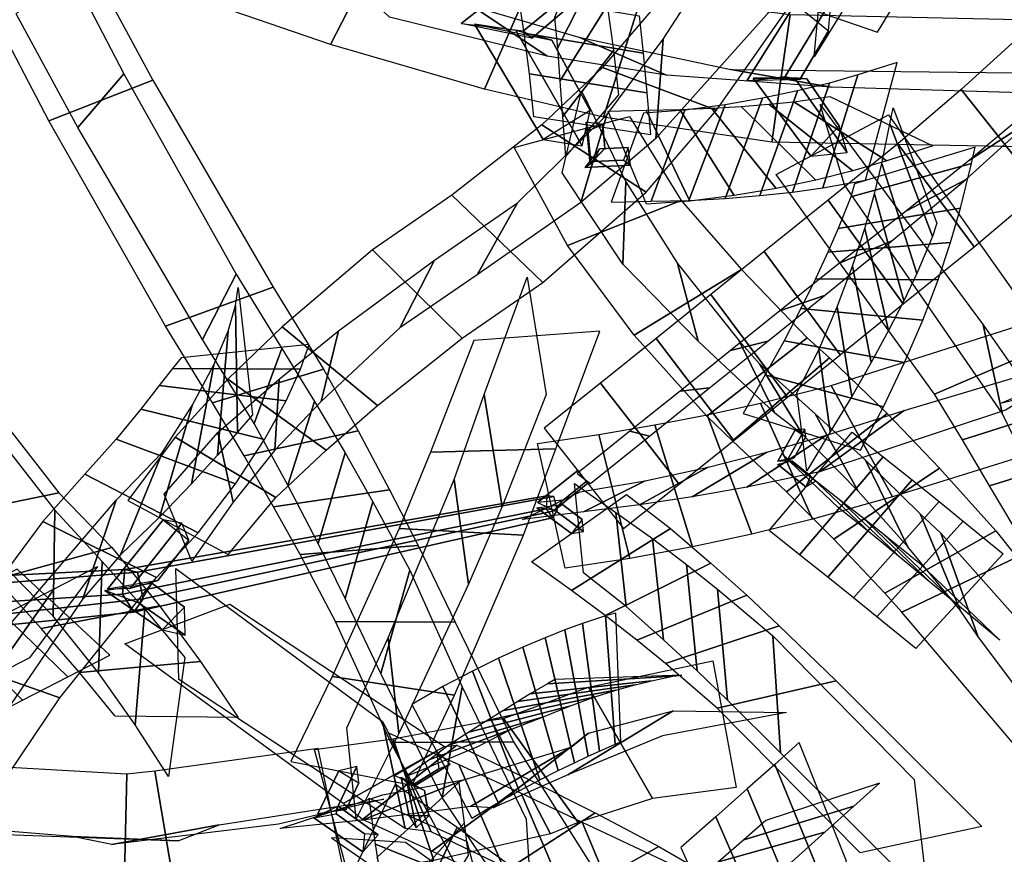
# Model space of a CAD drawing. Extents: x -79 to 61, y -73 to 60.
# Drawn here: x 35 to 45, y 2 to 10 of the extents above; entities that cross this region are included whole.
import ezdxf

# ---------------------------------------------------------------- set-up
doc = ezdxf.new("R2010")
doc.units = 0
for name, color, linetype in [('B1', 14, 'CONTINUOUS'), ('B2', 14, 'CONTINUOUS'), ('BG', 14, 'CONTINUOUS'), ('ND', 96, 'CONTINUOUS')]:
    doc.layers.add(name, color=color, linetype=linetype)

msp = doc.modelspace()

# ---------------------------------------------------------------- linework, layer by layer
at = {"layer": 'B1', "color": 250}
for points in [[(40.069096, 5.371294, 63.302824), (40.244786, 5.289377, 63.372902), (40.599002, 5.574491, 63.356088), (40.490967, 5.705799, 63.284801)], [(40.06039, 5.314749, 63.283354), (40.330942, 5.348048, 63.157882), (40.538572, 5.190714, 62.989217), (40.427376, 5.043862, 62.987044)], [(35.549597, 4.457459, 65.623131), (35.790605, 4.470025, 65.894063), (36.330776, 5.153772, 65.595873), (36.136244, 5.188674, 65.315544)], [(35.523087, 4.443407, 65.68671), (36.014908, 4.52251, 65.448944), (36.360158, 4.27115, 65.02296), (36.122713, 4.033096, 64.964734)]]:
    msp.add_3dface(points, dxfattribs=at)
at = {"layer": 'B1', "color": 252}
for points in [[(40.337228, 5.393727, 63.181402), (40.069096, 5.371294, 63.302824), (40.490967, 5.705799, 63.284801), (40.579783, 5.588881, 63.173279)], [(40.330942, 5.348048, 63.157882), (40.249861, 5.28815, 63.370185), (40.551555, 5.063382, 63.121704), (40.538572, 5.190714, 62.989217)], [(36.0771, 4.5495, 65.48684), (35.549597, 4.457459, 65.623131), (36.136244, 5.188674, 65.315544), (36.404724, 4.97524, 65.312494)], [(36.014908, 4.52251, 65.448944), (35.882569, 4.312554, 65.801369), (36.367307, 3.977129, 65.195995), (36.360158, 4.27115, 65.02296)]]:
    msp.add_3dface(points, dxfattribs=at)
at = {"layer": 'B1', "color": 251}
for points in [[(40.244786, 5.289377, 63.372902), (40.337228, 5.393727, 63.181402), (40.579783, 5.588881, 63.173279), (40.599002, 5.574491, 63.356088)], [(40.249861, 5.28815, 63.370185), (40.06039, 5.314749, 63.283354), (40.427376, 5.043862, 62.987044), (40.551555, 5.063382, 63.121704)], [(35.790605, 4.470025, 65.894063), (36.0771, 4.5495, 65.48684), (36.404724, 4.97524, 65.312494), (36.330776, 5.153772, 65.595873)], [(35.882569, 4.312554, 65.801369), (35.523087, 4.443407, 65.68671), (36.122713, 4.033096, 64.964734), (36.367307, 3.977129, 65.195995)]]:
    msp.add_3dface(points, dxfattribs=at)
at = {"layer": 'B2', "color": 250}
for points in [[(39.267966, 10.402349, 22.019567), (39.922801, 10.323854, 22.180146), (40.843146, 11.083355, 21.260103), (40.391177, 11.283966, 20.959863)], [(42.267577, 9.801219, 18.779202), (42.670542, 9.846611, 19.036904), (43.155062, 10.645531, 18.184156), (42.777516, 10.610818, 17.930649)], [(39.40684, 10.394928, 21.939664), (40.219457, 10.228736, 21.550292), (40.623944, 9.488219, 21.035421), (40.129859, 9.182048, 21.064918)], [(42.334973, 9.827734, 18.870665), (42.900533, 9.821962, 18.406229), (43.237939, 9.328981, 17.935162), (42.941636, 9.009325, 18.042505)], [(38.565497, 2.500712, 62.133614), (38.801338, 2.407115, 62.13578), (39.151427, 2.619416, 61.822885), (39.006265, 2.756931, 61.750509)], [(37.758667, 2.096846, 37.327229), (37.948701, 2.130092, 37.493916), (38.17157, 2.597355, 37.039961), (37.980668, 2.549381, 36.894426)], [(38.635518, 2.483709, 62.028641), (38.879691, 2.344025, 61.956474), (38.927801, 2.076283, 61.723259), (38.719973, 2.077133, 61.675311)], [(37.717265, 2.055873, 37.402691), (37.953731, 2.098472, 37.082644), (38.251653, 1.887571, 36.86812), (38.232619, 1.697511, 37.024556)]]:
    msp.add_3dface(points, dxfattribs=at)
at = {"layer": 'B2', "color": 251}
for points in [[(40.008246, 10.249148, 21.40221), (39.267966, 10.402349, 22.019567), (40.391177, 11.283966, 20.959863), (40.644751, 10.787904, 20.804019)], [(39.922801, 10.323854, 22.180146), (40.008246, 10.249148, 21.40221), (40.644751, 10.787904, 20.804019), (40.843146, 11.083355, 21.260103)], [(42.827077, 9.815463, 18.376017), (42.267577, 9.801219, 18.779202), (42.777516, 10.610818, 17.930649), (43.126066, 10.325044, 17.860955)], [(42.670542, 9.846611, 19.036904), (42.827077, 9.815463, 18.376017), (43.126066, 10.325044, 17.860955), (43.155062, 10.645531, 18.184156)], [(39.84151, 10.327208, 22.379626), (39.40684, 10.394928, 21.939664), (40.129859, 9.182048, 21.064918), (40.536695, 9.118312, 21.476201)], [(42.770043, 9.832735, 19.082306), (42.334973, 9.827734, 18.870665), (42.941636, 9.009325, 18.042505), (43.323588, 9.048544, 18.27504)], [(42.900533, 9.821962, 18.406229), (42.770043, 9.832735, 19.082306), (43.323588, 9.048544, 18.27504), (43.237939, 9.328981, 17.935162)], [(38.765841, 2.407689, 61.881558), (38.565497, 2.500712, 62.133614), (39.006265, 2.756931, 61.750509), (39.033035, 2.569654, 61.653393)], [(37.948701, 2.130092, 37.493916), (38.059553, 2.143608, 37.130591), (38.189309, 2.424114, 36.867919), (38.17157, 2.597355, 37.039961)], [(38.697711, 2.422007, 62.252308), (38.635518, 2.483709, 62.028641), (38.719973, 2.077133, 61.675311), (38.792573, 1.952983, 61.832817)], [(37.953731, 2.098472, 37.082644), (37.974375, 2.178029, 37.382099), (38.393733, 1.879026, 37.069856), (38.251653, 1.887571, 36.86812)]]:
    msp.add_3dface(points, dxfattribs=at)
at = {"layer": 'B2', "color": 252}
for points in [[(40.219457, 10.228736, 21.550292), (39.84151, 10.327208, 22.379626), (40.536695, 9.118312, 21.476201), (40.623944, 9.488219, 21.035421)], [(38.801338, 2.407115, 62.13578), (38.765841, 2.407689, 61.881558), (39.033035, 2.569654, 61.653393), (39.151427, 2.619416, 61.822885)], [(38.059553, 2.143608, 37.130591), (37.758667, 2.096846, 37.327229), (37.980668, 2.549381, 36.894426), (38.189309, 2.424114, 36.867919)], [(38.879691, 2.344025, 61.956474), (38.697711, 2.422007, 62.252308), (38.792573, 1.952983, 61.832817), (38.927801, 2.076283, 61.723259)], [(37.974375, 2.178029, 37.382099), (37.717265, 2.055873, 37.402691), (38.232619, 1.697511, 37.024556), (38.393733, 1.879026, 37.069856)]]:
    msp.add_3dface(points, dxfattribs=at)
at = {"layer": 'BG', "color": 251}
for points in [[(40.62853, 8.943195, 61.798582), (40.620961, 8.924874, 62.030263), (40.579182, 9.367463, 61.777977), (40.597343, 9.273574, 61.610258)], [(40.620961, 8.924874, 62.030263), (40.777731, 9.090448, 61.843428), (40.754159, 9.340153, 61.70109), (40.579182, 9.367463, 61.777977)], [(40.721042, 9.084989, 61.867796), (40.567518, 8.888844, 61.981535), (41.04633, 8.91223, 61.781091), (41.020921, 9.099636, 61.742258)], [(40.662837, 8.951328, 61.740773), (40.721042, 9.084989, 61.867796), (41.020921, 9.099636, 61.742258), (40.97253, 8.966454, 61.611127)], [(40.567518, 8.888844, 61.981535), (40.662837, 8.951328, 61.740773), (40.97253, 8.966454, 61.611127), (41.04633, 8.91223, 61.781091)], [(42.694487, 5.810432, 61.527083), (42.766875, 5.840045, 61.340805), (42.888179, 6.059689, 61.185754), (42.877374, 6.141586, 61.293316)], [(42.73601, 5.800763, 61.497182), (42.594623, 5.767875, 61.471195), (42.889765, 5.533114, 61.198995), (42.994402, 5.595234, 61.258876)], [(42.7408, 5.805998, 61.329797), (42.73601, 5.800763, 61.497182), (42.994402, 5.595234, 61.258876), (42.936775, 5.650117, 61.149057)], [(35.707845, 4.405891, 65.45152), (35.732471, 4.664868, 65.568789), (40.165957, 5.441371, 63.221945), (40.158868, 5.302352, 63.164845)], [(35.732471, 4.664868, 65.568789), (35.866131, 4.635913, 65.819237), (40.239178, 5.434054, 63.353177), (40.165957, 5.441371, 63.221945)], [(35.866131, 4.635913, 65.819237), (35.924111, 4.359041, 65.856754), (40.277343, 5.290512, 63.377184), (40.239178, 5.434054, 63.353177)], [(35.826285, 4.216879, 65.629492), (35.707845, 4.405891, 65.45152), (40.158868, 5.302352, 63.164845), (40.227708, 5.209116, 63.260788)], [(35.924111, 4.359041, 65.856754), (35.826285, 4.216879, 65.629492), (40.227708, 5.209116, 63.260788), (40.277343, 5.290512, 63.377184)], [(33.648964, 4.274633, 66.404543), (33.721048, 4.565423, 66.576614), (35.732471, 4.664868, 65.568789), (35.707845, 4.405891, 65.45152)], [(33.721048, 4.565423, 66.576614), (33.867274, 4.478142, 66.877218), (35.866131, 4.635913, 65.819237), (35.732471, 4.664868, 65.568789)], [(33.867274, 4.478142, 66.877218), (33.885563, 4.133409, 66.890931), (35.924111, 4.359041, 65.856754), (35.866131, 4.635913, 65.819237)], [(33.75064, 4.007634, 66.598802), (33.648964, 4.274633, 66.404543), (35.707845, 4.405891, 65.45152), (35.826285, 4.216879, 65.629492)], [(33.885563, 4.133409, 66.890931), (33.75064, 4.007634, 66.598802), (35.826285, 4.216879, 65.629492), (35.924111, 4.359041, 65.856754)]]:
    msp.add_3dface(points, dxfattribs=at)
at = {"layer": 'BG', "color": 252}
for points in [[(40.777731, 9.090448, 61.843428), (40.62853, 8.943195, 61.798582), (40.597343, 9.273574, 61.610258), (40.754159, 9.340153, 61.70109)], [(42.766875, 5.840045, 61.340805), (42.594576, 5.805296, 61.435456), (42.776126, 6.134028, 61.203399), (42.888179, 6.059689, 61.185754)]]:
    msp.add_3dface(points, dxfattribs=at)
at = {"layer": 'BG', "color": 250}
for points in [[(42.594576, 5.805296, 61.435456), (42.694487, 5.810432, 61.527083), (42.877374, 6.141586, 61.293316), (42.776126, 6.134028, 61.203399)], [(42.594623, 5.767875, 61.471195), (42.7408, 5.805998, 61.329797), (42.936775, 5.650117, 61.149057), (42.889765, 5.533114, 61.198995)]]:
    msp.add_3dface(points, dxfattribs=at)
at = {"layer": 'ND', "color": 76}
for points in [[(42.976479, 10.051088, 17.511847), (43.062618, 11.003174, 18.471993), (44.600836, 13.545262, 15.810219), (44.499094, 12.521301, 14.928788)], [(42.396863, 10.742436, 17.834286), (43.642234, 10.311826, 18.149554), (45.182082, 12.841306, 15.519557), (43.917848, 13.225256, 15.219451)], [(41.313745, 9.193917, 60.514051), (41.388565, 10.239401, 61.372616), (42.330985, 11.689698, 59.45819), (42.538135, 10.562687, 58.735209)], [(40.277434, 10.143562, 60.364885), (40.729813, 11.035967, 61.278523), (40.652541, 11.443013, 60.883141), (40.2485, 10.464276, 60.037805)], [(37.892264, 10.182547, 23.11991), (38.496962, 11.356044, 23.424888), (40.04324, 10.935439, 22.029076), (39.513024, 9.710855, 21.794485)], [(40.751805, 9.94158, 60.721676), (41.950505, 9.491738, 61.164992), (43.060256, 11.077546, 59.351807), (41.808864, 11.174839, 58.841593)], [(34.330624, 10.528688, 25.424388), (35.399543, 10.970677, 26.129956), (36.024901, 9.805878, 25.911634), (34.931555, 9.378738, 25.234939)], [(34.591045, 10.50429, 26.346055), (35.139121, 10.995076, 25.20829), (35.719474, 9.873399, 25.006073), (35.236982, 9.311217, 26.140499)], [(38.514847, 10.470033, 23.788958), (37.874379, 11.068558, 22.755839), (39.387262, 10.585691, 21.424714), (40.169002, 10.060603, 22.398847)], [(40.305184, 9.795578, 60.662865), (40.80357, 10.595146, 61.636554), (40.729813, 11.035967, 61.278523), (40.277434, 10.143562, 60.364885)], [(39.513024, 9.710855, 21.794485), (40.04324, 10.935439, 22.029076), (41.166561, 10.701342, 20.773671), (40.762765, 9.417347, 20.618514)], [(41.181039, 10.091511, 60.91423), (39.927714, 10.299213, 61.385189), (39.868711, 10.695064, 61.033223), (41.138536, 10.484465, 60.610185)], [(40.762765, 9.417347, 20.618514), (41.166561, 10.701342, 20.773671), (42.723434, 10.496386, 18.788463), (42.533291, 9.156232, 18.728454)], [(40.169002, 10.060603, 22.398847), (39.387262, 10.585691, 21.424714), (40.504148, 10.259141, 20.241175), (41.425177, 9.859548, 21.15101)], [(40.330595, 9.422846, 60.929473), (40.872264, 10.123944, 61.95457), (40.80357, 10.595146, 61.636554), (40.305184, 9.795578, 60.662865)], [(42.533291, 9.156232, 18.728454), (42.723434, 10.496386, 18.788463), (45.768826, 10.430341, 14.454716), (45.525087, 9.099044, 14.391423)], [(41.219612, 9.67401, 61.183342), (39.983247, 9.87278, 61.700702), (39.927714, 10.299213, 61.385189), (41.181039, 10.091511, 60.91423)], [(41.425177, 9.859548, 21.15101), (40.504148, 10.259141, 20.241175), (42.100733, 9.919731, 18.343946), (43.155992, 9.732888, 19.172972)], [(44.520984, 9.710623, 61.322889), (45.361901, 8.652128, 61.232253), (46.013104, 9.235413, 60.591211), (45.130885, 10.262143, 60.648503)], [(40.524606, 8.522987, 61.399501), (40.798219, 9.442954, 62.35583), (41.388565, 10.239401, 61.372616), (41.313745, 9.193917, 60.514051)], [(40.362665, 9.001974, 61.172651), (40.924458, 9.652152, 62.220232), (40.872264, 10.123944, 61.95457), (40.330595, 9.422846, 60.929473)], [(40.113017, 9.336182, 61.694785), (41.209809, 8.629759, 62.060547), (41.950505, 9.491738, 61.164992), (40.751805, 9.94158, 60.721676)], [(44.610831, 8.965872, 60.726939), (45.272054, 9.396879, 61.828203), (45.918355, 10.01757, 61.136314), (45.225635, 9.479987, 60.103401)], [(35.236982, 9.311217, 26.140499), (35.719474, 9.873399, 25.006073), (36.903411, 7.768946, 24.259115), (36.54626, 7.083631, 25.372018)], [(41.257543, 9.231235, 61.426653), (40.02958, 9.422891, 61.96623), (39.983247, 9.87278, 61.700702), (41.219612, 9.67401, 61.183342)], [(43.155992, 9.732888, 19.172972), (42.100733, 9.919731, 18.343946), (45.077257, 9.885451, 14.076946), (46.216657, 9.643934, 14.769193)], [(34.931555, 9.378738, 25.234939), (36.024901, 9.805878, 25.911634), (37.291819, 7.631876, 25.12412), (36.157853, 7.220701, 24.507012)], [(40.328608, 8.832289, 21.705246), (40.531724, 9.693431, 20.679114), (40.998145, 8.73819, 19.976879), (40.964704, 7.874708, 21.020454)], [(43.854714, 9.139125, 61.924374), (44.656874, 8.054586, 61.797561), (45.361901, 8.652128, 61.232253), (44.520984, 9.710623, 61.322889)], [(41.618096, 9.492326, 61.977887), (41.261942, 8.534908, 61.08779), (41.659128, 8.544438, 60.906047), (42.039667, 9.549072, 61.731679)], [(42.039667, 9.549072, 61.731679), (41.659128, 8.544438, 60.906047), (42.041124, 8.564625, 60.692554), (42.435212, 9.616919, 61.449614)], [(43.296981, 8.705717, 18.597176), (43.03846, 9.552184, 17.571297), (44.752413, 7.234821, 15.230552), (44.9532, 6.307264, 16.197553)], [(39.43345, 7.75996, 62.421953), (39.858508, 8.516999, 63.462138), (40.798219, 9.442954, 62.35583), (40.524606, 8.522987, 61.399501)], [(39.824717, 9.099936, 20.935608), (41.035615, 9.425784, 21.448752), (41.579714, 8.541612, 20.712419), (40.383135, 8.071286, 20.284914)], [(41.214247, 8.503263, 62.134488), (40.812274, 9.482284, 61.288496), (41.210929, 9.491338, 61.110651), (41.669109, 8.535896, 61.955026)], [(41.183059, 9.460097, 62.171621), (40.843462, 8.52545, 61.251362), (41.261942, 8.534908, 61.08779), (41.618096, 9.492326, 61.977887)], [(41.669109, 8.535896, 61.955026), (41.210929, 9.491338, 61.110651), (41.564308, 9.497786, 60.901446), (42.134487, 8.595724, 61.73628)], [(42.134487, 8.595724, 61.73628), (41.564308, 9.497786, 60.901446), (41.898393, 9.511538, 60.6631), (42.577942, 8.670006, 61.479068)], [(42.576736, 8.816252, 17.975153), (43.758705, 9.441648, 18.193319), (45.464785, 7.033494, 15.838728), (44.240829, 6.508592, 15.589377)], [(39.166901, 8.597141, 62.804004), (40.125057, 7.679817, 63.080087), (41.209809, 8.629759, 62.060547), (40.113017, 9.336182, 61.694785)], [(43.945758, 8.435396, 61.280666), (44.565831, 8.758315, 62.441269), (45.272054, 9.396879, 61.828203), (44.610831, 8.965872, 60.726939)], [(43.124153, 8.547424, 62.440622), (43.91337, 7.456307, 62.291061), (44.656874, 8.054586, 61.797561), (43.854714, 9.139125, 61.924374)], [(40.964704, 7.874708, 21.020454), (40.998145, 8.73819, 19.976879), (41.539796, 7.881856, 19.221195), (41.757671, 7.064484, 20.27959)], [(43.243347, 7.885994, 61.757843), (43.794176, 8.117737, 62.973841), (44.565831, 8.758315, 62.441269), (43.945758, 8.435396, 61.280666)], [(38.332961, 8.023829, 63.536389), (39.275472, 7.09482, 63.826876), (40.125057, 7.679817, 63.080087), (39.166901, 8.597141, 62.804004)], [(43.758238, 7.176606, 59.385822), (43.510462, 8.249883, 60.174777), (43.612338, 8.61118, 59.678714), (43.917555, 7.489852, 58.982126)], [(38.621841, 7.203334, 63.134868), (38.986591, 7.915315, 64.228397), (39.858508, 8.516999, 63.462138), (39.43345, 7.75996, 62.421953)], [(40.383135, 8.071286, 20.284914), (41.579714, 8.541612, 20.712419), (42.212854, 7.817184, 19.899939), (41.084613, 7.129156, 19.600846)], [(42.451608, 8.005428, 62.799298), (43.24991, 6.921886, 62.643034), (43.91337, 7.456307, 62.291061), (43.124153, 8.547424, 62.440622)], [(43.576586, 6.839954, 59.759098), (43.379321, 7.853313, 60.636571), (43.510462, 8.249883, 60.174777), (43.758238, 7.176606, 59.385822)], [(42.617288, 7.382613, 62.0904), (43.084229, 7.544701, 63.351932), (43.794176, 8.117737, 62.973841), (43.243347, 7.885994, 61.757843)], [(42.990007, 7.71823, 59.571158), (44.278692, 7.708259, 59.989441), (44.410176, 8.101936, 59.53036), (43.119716, 7.999096, 59.13048)], [(37.384092, 7.214748, 64.200298), (38.387894, 6.38881, 64.582364), (39.275472, 7.09482, 63.826876), (38.332961, 8.023829, 63.536389)], [(41.88996, 7.553518, 63.034205), (42.696822, 6.477079, 62.872897), (43.24991, 6.921886, 62.643034), (42.451608, 8.005428, 62.799298)], [(37.793739, 6.430907, 63.83197), (37.978247, 7.172651, 64.950692), (38.986591, 7.915315, 64.228397), (38.621841, 7.203334, 63.134868)], [(41.757671, 7.064484, 20.27959), (41.539796, 7.881856, 19.221195), (42.18985, 7.06808, 18.432148), (42.563037, 6.308834, 19.49047)], [(36.54626, 7.083631, 25.372018), (36.903411, 7.768946, 24.259115), (37.380893, 6.988914, 23.864422), (37.090735, 6.197946, 24.925527)], [(41.084613, 7.129156, 19.600846), (42.212854, 7.817184, 19.899939), (42.904212, 7.099103, 19.069806), (41.848675, 6.27781, 18.852812)], [(43.372166, 6.48344, 60.099495), (43.217558, 7.425936, 61.060518), (43.379321, 7.853313, 60.636571), (43.576586, 6.839954, 59.759098)], [(39.697325, 5.329032, 32.516431), (39.508983, 6.502649, 33.166752), (39.961677, 7.737829, 30.857559), (40.16024, 6.505082, 30.33156)], [(42.838071, 7.407386, 59.983821), (44.117836, 7.28588, 60.411847), (44.278692, 7.708259, 59.989441), (42.990007, 7.71823, 59.571158)], [(36.157853, 7.220701, 24.507012), (37.291819, 7.631876, 25.12412), (37.820152, 6.771767, 24.687698), (36.651476, 6.415093, 24.102252)], [(36.914808, 6.109395, 34.964091), (36.896391, 7.440101, 35.218357), (36.922447, 7.629604, 33.972647), (37.072809, 6.291002, 33.826688)], [(41.315287, 7.091869, 63.211768), (42.131061, 6.022794, 63.046367), (42.696822, 6.477079, 62.872897), (41.88996, 7.553518, 63.034205)], [(42.098698, 6.966322, 62.306529), (42.488084, 7.064275, 63.600574), (43.084229, 7.544701, 63.351932), (42.617288, 7.382613, 62.0904)], [(36.704315, 5.868444, 36.022944), (36.816288, 7.16886, 36.386462), (36.896391, 7.440101, 35.218357), (36.914808, 6.109395, 34.964091)], [(42.662734, 7.069887, 60.365333), (43.92699, 6.839489, 60.79468), (44.117836, 7.28588, 60.411847), (42.838071, 7.407386, 59.983821)], [(43.144909, 6.110726, 60.404784), (43.024331, 6.972506, 61.443323), (43.217558, 7.425936, 61.060518), (43.372166, 6.48344, 60.099495)], [(43.799747, 5.43036, 60.618065), (43.153903, 6.599517, 60.390632), (45.188127, 7.246441, 57.219237), (45.803183, 6.050928, 57.387237)], [(36.43242, 5.567469, 37.051455), (36.666736, 6.81482, 37.525776), (36.816288, 7.16886, 36.386462), (36.704315, 5.868444, 36.022944)], [(36.813958, 6.665654, 64.559269), (37.84913, 5.918669, 65.01336), (38.387894, 6.38881, 64.582364), (37.384092, 7.214748, 64.200298)], [(37.309072, 5.917985, 64.222019), (37.354016, 6.666337, 65.35061), (37.978247, 7.172651, 64.950692), (37.793739, 6.430907, 63.83197)], [(38.945126, 5.898999, 32.68141), (40.261182, 5.932682, 33.001773), (40.723182, 7.170953, 30.728543), (39.398735, 7.071958, 30.460575)], [(44.9532, 6.307264, 16.197553), (44.752413, 7.234821, 15.230552), (45.09566, 6.747782, 14.640801), (45.244034, 5.71261, 15.502295)], [(40.72977, 6.622238, 63.33124), (41.557458, 5.562962, 63.162024), (42.131061, 6.022794, 63.046367), (41.315287, 7.091869, 63.211768)], [(41.568179, 6.541061, 62.469785), (41.878169, 6.573603, 63.78835), (42.488084, 7.064275, 63.600574), (42.098698, 6.966322, 62.306529)], [(41.848675, 6.27781, 18.852812), (42.904212, 7.099103, 19.069806), (43.13894, 6.890194, 18.784626), (42.117722, 6.01821, 18.60428)], [(42.563037, 6.308834, 19.49047), (42.18985, 7.06808, 18.432148), (42.403318, 6.82531, 18.17427), (42.853344, 6.083094, 19.214635)], [(42.463195, 6.709313, 60.712748), (43.706045, 6.373919, 61.135359), (43.92699, 6.839489, 60.79468), (42.662734, 7.069887, 60.365333)], [(36.231689, 6.77862, 35.022145), (37.57951, 6.770876, 35.160303), (37.669901, 7.030941, 33.944399), (36.325354, 6.889666, 33.854937)], [(37.090735, 6.197946, 24.925527), (37.380893, 6.988914, 23.864422), (37.726402, 6.431299, 23.500675), (37.443239, 5.550974, 24.490935)], [(42.901196, 5.702682, 60.690202), (42.793257, 6.520853, 61.764778), (43.024331, 6.972506, 61.443323), (43.144909, 6.110726, 60.404784)], [(43.031483, 5.692017, 60.108958), (43.922167, 6.337861, 60.899739), (46.004875, 6.956212, 57.627372), (44.986435, 6.341157, 56.979102)], [(44.240829, 6.508592, 15.589377), (45.464785, 7.033494, 15.838728), (45.803212, 6.430988, 15.203736), (44.536483, 6.029404, 14.939359)], [(42.117722, 6.01821, 18.60428), (43.13894, 6.890194, 18.784626), (43.743621, 6.305683, 18.116144), (42.68476, 5.482879, 17.922306)], [(36.093351, 6.60023, 36.11831), (37.427252, 6.437074, 36.291096), (37.57951, 6.770876, 35.160303), (36.231689, 6.77862, 35.022145)], [(36.094645, 5.214974, 38.042507), (36.439155, 6.38765, 38.62724), (36.666736, 6.81482, 37.525776), (36.43242, 5.567469, 37.051455)], [(36.651476, 6.415093, 24.102252), (37.820152, 6.771767, 24.687698), (38.184053, 6.121967, 24.28346), (36.985588, 5.860307, 23.70815)], [(42.853344, 6.083094, 19.214635), (42.403318, 6.82531, 18.17427), (42.988115, 6.301171, 17.527014), (43.440266, 5.48739, 18.511437)], [(36.2621, 6.055581, 64.858291), (37.31961, 5.422478, 65.420982), (37.84913, 5.918669, 65.01336), (36.813958, 6.665654, 64.559269)], [(36.8716, 5.372591, 64.575593), (36.710111, 6.105468, 65.70368), (37.354016, 6.666337, 65.35061), (37.309072, 5.917985, 64.222019)], [(42.232079, 6.304363, 61.01906), (43.462373, 5.919173, 61.43592), (43.706045, 6.373919, 61.135359), (42.463195, 6.709313, 60.712748)], [(33.021013, 6.535369, 23.468607), (34.177129, 6.575099, 24.174004), (35.038506, 5.470911, 22.843697), (33.844464, 5.225661, 22.252186)], [(35.898335, 6.350443, 37.191415), (37.200822, 6.031846, 37.385816), (37.427252, 6.437074, 36.291096), (36.093351, 6.60023, 36.11831)], [(40.138998, 6.14963, 63.356743), (40.97417, 5.096484, 63.186036), (41.557458, 5.562962, 63.162024), (40.72977, 6.622238, 63.33124)], [(41.040756, 6.119112, 62.577559), (41.246472, 6.066088, 63.915705), (41.878169, 6.573603, 63.78835), (41.568179, 6.541061, 62.469785)], [(42.960284, 5.195498, 61.546808), (42.414297, 6.414475, 61.3193), (43.153903, 6.599517, 60.390632), (43.799747, 5.43036, 60.618065)], [(37.443239, 5.550974, 24.490935), (37.726402, 6.431299, 23.500675), (38.046129, 5.890228, 23.077069), (37.762772, 4.939026, 23.999397)], [(39.343177, 4.509911, 33.774005), (39.19214, 5.611634, 34.548061), (39.508983, 6.502649, 33.166752), (39.697325, 5.329032, 32.516431)], [(44.536483, 6.029404, 14.939359), (45.803212, 6.430988, 15.203736), (46.095439, 5.94157, 14.490915), (44.820926, 5.544839, 14.258562)], [(35.639606, 6.036171, 38.233452), (36.894193, 5.566453, 38.436295), (37.200822, 6.031846, 37.385816), (35.898335, 6.350443, 37.191415)], [(35.687406, 4.820021, 38.989265), (36.126823, 5.898306, 39.682073), (36.439155, 6.38765, 38.62724), (36.094645, 5.214974, 38.042507)], [(42.320313, 5.038297, 62.123522), (41.852348, 6.290802, 61.904423), (42.414297, 6.414475, 61.3193), (42.960284, 5.195498, 61.546808)], [(42.268196, 5.531993, 60.976133), (43.106385, 6.07798, 61.889974), (43.922167, 6.337861, 60.899739), (43.031483, 5.692017, 60.108958)], [(41.698725, 4.904717, 62.590323), (41.303358, 6.184319, 62.38521), (41.852348, 6.290802, 61.904423), (42.320313, 5.038297, 62.123522)], [(42.68476, 5.482879, 17.922306), (43.743621, 6.305683, 18.116144), (44.295055, 5.731382, 17.38203), (43.183692, 4.984802, 17.174045)], [(43.440266, 5.48739, 18.511437), (42.988115, 6.301171, 17.527014), (43.517462, 5.813681, 16.828442), (43.961285, 4.902503, 17.727633)], [(36.985588, 5.860307, 23.70815), (38.184053, 6.121967, 24.28346), (38.514959, 5.50398, 23.817943), (37.293942, 5.325274, 23.258523)], [(40.485966, 5.67593, 62.599706), (40.627203, 5.570184, 63.943074), (41.246472, 6.066088, 63.915705), (41.040756, 6.119112, 62.577559)], [(41.037942, 4.782852, 63.00226), (40.712719, 6.084944, 62.816366), (41.303358, 6.184319, 62.38521), (41.698725, 4.904717, 62.590323)], [(42.502975, 5.076242, 61.173637), (43.377653, 6.109402, 61.230983), (43.702749, 5.850696, 60.933162), (42.823537, 4.821383, 60.87599)], [(35.311168, 5.665702, 39.236555), (36.503061, 5.052625, 39.434783), (36.894193, 5.566453, 38.436295), (35.639606, 6.036171, 38.233452)], [(35.762593, 5.389081, 65.09178), (36.818569, 4.82271, 65.72416), (37.31961, 5.422478, 65.420982), (36.2621, 6.055581, 64.858291)], [(36.436638, 4.753276, 64.848266), (36.144525, 5.458516, 65.967674), (36.710111, 6.105468, 65.70368), (36.8716, 5.372591, 64.575593)], [(40.359779, 4.679745, 63.363024), (40.067842, 5.991217, 63.188152), (40.712719, 6.084944, 62.816366), (41.037942, 4.782852, 63.00226)], [(41.694477, 5.430567, 61.513328), (42.478184, 5.898532, 62.514617), (43.106385, 6.07798, 61.889974), (42.268196, 5.531993, 60.976133)], [(38.614821, 5.095981, 33.983537), (39.920497, 5.025565, 34.33853), (40.261182, 5.932682, 33.001773), (38.945126, 5.898999, 32.68141)], [(44.820926, 5.544839, 14.258562), (46.095439, 5.94157, 14.490915), (46.357807, 5.511753, 13.731159), (45.078595, 5.112055, 13.532098)], [(34.353376, 4.809579, 22.949157), (34.529594, 5.886993, 22.146726), (34.997432, 5.287944, 21.357609), (34.979275, 4.174201, 22.128981)], [(35.291192, 4.355808, 39.885814), (35.641934, 5.39505, 40.681253), (36.126823, 5.898306, 39.682073), (35.687406, 4.820021, 38.989265)], [(37.762772, 4.939026, 23.999397), (38.046129, 5.890228, 23.077069), (38.338244, 5.377001, 22.601342), (38.048804, 4.361206, 23.44996)], [(41.140589, 5.346835, 61.949308), (41.861494, 5.742201, 63.026225), (42.478184, 5.898532, 62.514617), (41.694477, 5.430567, 61.513328)], [(43.228172, 5.318672, 61.750873), (42.652456, 5.866972, 60.653746), (42.958015, 5.62615, 60.373846), (43.568271, 5.045928, 61.435306)], [(43.961285, 4.902503, 17.727633), (43.517462, 5.813681, 16.828442), (44.09069, 5.250062, 15.905608), (44.512646, 4.239488, 16.703393)], [(40.551438, 5.271287, 62.336955), (41.199223, 5.596509, 63.481671), (41.861494, 5.742201, 63.026225), (41.140589, 5.346835, 61.949308)], [(43.183692, 4.984802, 17.174045), (44.295055, 5.731382, 17.38203), (44.884472, 5.072988, 16.412006), (43.718864, 4.416562, 16.196995)], [(34.868833, 5.170195, 40.161985), (36.064292, 4.580663, 40.405082), (36.503061, 5.052625, 39.434783), (35.311168, 5.665702, 39.236555)], [(38.609677, 2.941256, 35.602019), (38.499277, 3.946788, 36.503398), (39.19214, 5.611634, 34.548061), (39.343177, 4.509911, 33.774005)], [(39.910118, 5.189513, 62.687876), (40.517503, 5.48145, 63.8633), (41.199223, 5.596509, 63.481671), (40.551438, 5.271287, 62.336955)], [(37.293942, 5.325274, 23.258523), (38.514959, 5.50398, 23.817943), (38.813698, 4.91666, 23.2941), (37.57335, 4.821548, 22.757203)], [(40.55358, 4.631052, 63.51988), (40.458089, 5.567586, 62.54543), (40.891856, 5.264478, 62.213031), (41.001226, 4.277369, 63.134671)], [(33.844464, 5.225661, 22.252186), (35.038506, 5.470911, 22.843697), (35.59377, 4.897425, 21.997734), (34.382937, 4.564719, 21.488856)], [(34.376856, 3.022604, 41.779738), (34.486949, 4.045658, 42.661218), (35.641934, 5.39505, 40.681253), (35.291192, 4.355808, 39.885814)], [(40.006079, 4.746076, 62.74213), (41.00559, 5.452563, 63.323181), (41.467922, 5.095575, 62.959692), (40.42516, 4.446272, 62.38801)], [(34.979275, 4.174201, 22.128981), (34.997432, 5.287944, 21.357609), (35.493257, 4.750365, 20.523125), (35.454513, 3.580884, 21.206192)], [(38.048804, 4.361206, 23.44996), (38.338244, 5.377001, 22.601342), (38.725675, 4.660332, 21.818268), (38.422096, 3.57408, 22.569043)], [(41.001226, 4.277369, 63.134671), (40.891856, 5.264478, 62.213031), (41.277039, 4.990547, 61.832651), (41.39391, 3.925853, 62.662431)], [(44.512646, 4.239488, 16.703393), (44.09069, 5.250062, 15.905608), (44.306478, 5.048928, 15.497812), (44.6982, 3.966021, 16.211698)], [(33.814408, 3.751158, 42.045717), (35.049398, 3.317104, 42.395239), (36.064292, 4.580663, 40.405082), (34.868833, 5.170195, 40.161985)], [(37.910932, 3.54168, 35.864946), (39.198022, 3.346364, 36.240471), (39.920497, 5.025565, 34.33853), (38.614821, 5.095981, 33.983537)], [(40.42516, 4.446272, 62.38801), (41.467922, 5.095575, 62.959692), (41.890157, 4.733333, 62.522442), (40.780792, 4.183066, 61.972641)], [(43.718864, 4.416562, 16.196995), (44.884472, 5.072988, 16.412006), (45.105463, 4.796605, 15.962397), (43.899215, 4.218344, 15.747113)], [(41.39391, 3.925853, 62.662431), (41.277039, 4.990547, 61.832651), (41.633676, 4.71812, 61.40561), (41.748424, 3.600078, 62.162302)], [(44.6982, 3.966021, 16.211698), (44.306478, 5.048928, 15.497812), (45.993984, 3.152786, 11.539694), (46.196137, 1.961859, 12.153366)], [(34.382937, 4.564719, 21.488856), (35.59377, 4.897425, 21.997734), (36.096809, 4.284237, 21.103069), (34.850962, 4.047012, 20.626249)], [(37.57335, 4.821548, 22.757203), (38.813698, 4.91666, 23.2941), (39.203641, 4.113772, 22.443331), (37.94413, 4.12064, 21.94398)], [(43.899215, 4.218344, 15.747113), (45.105463, 4.796605, 15.962397), (46.738156, 2.730435, 11.970637), (45.451966, 2.38421, 11.722422)], [(34.182665, 4.455082, 63.93131), (35.132183, 3.538386, 64.237662), (35.574224, 3.766955, 63.483177), (34.600406, 4.670116, 63.215322)], [(34.326959, 3.53215, 63.718566), (34.987888, 4.461317, 64.450406), (35.444129, 4.697904, 63.668359), (34.730501, 3.739166, 63.030139)], [(35.454513, 3.580884, 21.206192), (35.493257, 4.750365, 20.523125), (35.940511, 4.248022, 19.631625), (35.841254, 3.033345, 20.223633)], [(36.297586, 3.510071, 65.404756), (36.269199, 4.677513, 64.717703), (38.441236, 3.067447, 61.90916), (38.67875, 1.944467, 62.62907)], [(38.422096, 3.57408, 22.569043), (38.725675, 4.660332, 21.818268), (39.275864, 3.431903, 20.075096), (39.065643, 2.269268, 20.738311)], [(40.780792, 4.183066, 61.972641), (41.890157, 4.733333, 62.522442), (42.268605, 4.396296, 62.046841), (41.113494, 3.921902, 61.521071)], [(41.748424, 3.600078, 62.162302), (41.633676, 4.71812, 61.40561), (41.959317, 4.460159, 60.945538), (42.064659, 3.293378, 61.626193)], [(33.733117, 4.22413, 64.571918), (34.65608, 3.292815, 64.913327), (35.132183, 3.538386, 64.237662), (34.182665, 4.455082, 63.93131)], [(33.893372, 3.310075, 64.33379), (34.495825, 4.206871, 65.151454), (34.987888, 4.461317, 64.450406), (34.326959, 3.53215, 63.718566)], [(42.064659, 3.293378, 61.626193), (41.959317, 4.460159, 60.945538), (42.540562, 3.966991, 59.945805), (42.62383, 2.737633, 60.509289)], [(41.113494, 3.921902, 61.521071), (42.268605, 4.396296, 62.046841), (42.610417, 4.075341, 61.533642), (41.413559, 3.678196, 61.038089)], [(34.850962, 4.047012, 20.626249), (36.096809, 4.284237, 21.103069), (36.527741, 3.697732, 20.151457), (35.254024, 3.583635, 19.703802)], [(35.730872, 3.885079, 64.729414), (36.835913, 4.302504, 65.393045), (39.092409, 2.805977, 62.561456), (38.027577, 2.205938, 61.976774)], [(35.841254, 3.033345, 20.223633), (35.940511, 4.248022, 19.631625), (36.360769, 3.741437, 18.592138), (36.189891, 2.492191, 19.088073)], [(33.235386, 3.968931, 65.166027), (34.129206, 3.021731, 65.539744), (34.65608, 3.292815, 64.913327), (33.733117, 4.22413, 64.571918)], [(37.94413, 4.12064, 21.94398), (39.203641, 4.113772, 22.443331), (39.815096, 2.853406, 20.615886), (38.526412, 2.847765, 20.197521)], [(41.413559, 3.678196, 61.038089), (42.610417, 4.075341, 61.533642), (43.207284, 3.494933, 60.446332), (41.957109, 3.209692, 60.008763)], [(38.162938, 2.044187, 36.457993), (38.06476, 3.003046, 37.410211), (38.499277, 3.946788, 36.503398), (38.609677, 2.941256, 35.602019)], [(39.659983, 3.732293, 60.892314), (40.091726, 2.454955, 60.758999), (40.286294, 2.553124, 60.399708), (39.915684, 3.849329, 60.53487)], [(33.262629, 2.870763, 42.935779), (34.502818, 2.504994, 43.34064), (35.049398, 3.317104, 42.395239), (33.814408, 3.751158, 42.045717)], [(39.384095, 3.597396, 61.227472), (39.874665, 2.340828, 61.100413), (40.091726, 2.454955, 60.758999), (39.659983, 3.732293, 60.892314)], [(35.254024, 3.583635, 19.703802), (36.527741, 3.697732, 20.151457), (36.921482, 3.109176, 19.043504), (35.629178, 3.124452, 18.636708)], [(41.276465, 2.257939, 31.048294), (40.606244, 3.430328, 30.938411), (41.910322, 3.707431, 27.044493), (42.155169, 2.375083, 27.070303)], [(37.475473, 2.647113, 36.743926), (38.752225, 2.400121, 37.124278), (39.198022, 3.346364, 36.240471), (37.910932, 3.54168, 35.864946)], [(39.073164, 3.437135, 61.533813), (39.654095, 2.217799, 61.426541), (39.874665, 2.340828, 61.100413), (39.384095, 3.597396, 61.227472)], [(38.747344, 3.246052, 61.787766), (39.379807, 2.051282, 61.696759), (39.654095, 2.217799, 61.426541), (39.073164, 3.437135, 61.533813)], [(39.065643, 2.269268, 20.738311), (39.275864, 3.431903, 20.075096), (39.95119, 2.041901, 17.559014), (40.022075, 0.836921, 18.174454)], [(40.495536, 2.006409, 33.465548), (39.711434, 3.100506, 33.310945), (40.606244, 3.430328, 30.938411), (41.276465, 2.257939, 31.048294)], [(39.348297, 2.957322, 60.423106), (40.403412, 3.229925, 61.228207), (40.662006, 3.324167, 60.826576), (39.539972, 3.078285, 60.108002)], [(39.138796, 2.822438, 60.72037), (40.119964, 3.115786, 61.607515), (40.403412, 3.229925, 61.228207), (39.348297, 2.957322, 60.423106)], [(38.938712, 2.669305, 60.976817), (39.788548, 2.985628, 61.983537), (40.119964, 3.115786, 61.607515), (39.138796, 2.822438, 60.72037)], [(39.60226, 2.161406, 33.155843), (40.60471, 2.945508, 33.62065), (41.494471, 3.179244, 31.195106), (40.388238, 2.509023, 30.791599)], [(40.388238, 2.509023, 30.791599), (41.494471, 3.179244, 31.195106), (42.684154, 3.16368, 27.197475), (41.381337, 2.918833, 26.91732)], [(38.67875, 1.944467, 62.62907), (38.441236, 3.067447, 61.90916), (38.501498, 2.950658, 61.694638), (38.949713, 1.908499, 62.435431)], [(38.980144, 1.606811, 36.060739), (38.551273, 2.886176, 35.938016), (39.581438, 3.083152, 33.85822), (40.205922, 1.889693, 34.004656)], [(40.205922, 1.889693, 34.004656), (39.581438, 3.083152, 33.85822), (39.711434, 3.100506, 33.310945), (40.495536, 2.006409, 33.465548)], [(38.949713, 1.908499, 62.435431), (38.501498, 2.950658, 61.694638), (39.240522, 2.617237, 60.763132), (39.702923, 1.547149, 61.453685)], [(38.686409, 2.490139, 61.202303), (39.440743, 2.807195, 62.282221), (39.788548, 2.985628, 61.983537), (38.938712, 2.669305, 60.976817)], [(39.363362, 2.174181, 33.648225), (40.423998, 2.798664, 34.214651), (40.60471, 2.945508, 33.62065), (39.60226, 2.161406, 33.155843)], [(38.076474, 1.469433, 37.356814), (37.72535, 2.773594, 37.248905), (38.551273, 2.886176, 35.938016), (38.980144, 1.606811, 36.060739)], [(38.027577, 2.205938, 61.976774), (39.092409, 2.805977, 62.561456), (39.220065, 2.819651, 62.314623), (38.231146, 2.039506, 61.815445)], [(38.225715, 2.032058, 35.651001), (39.305702, 2.460929, 36.347754), (40.423998, 2.798664, 34.214651), (39.363362, 2.174181, 33.648225)], [(38.231146, 2.039506, 61.815445), (39.220065, 2.819651, 62.314623), (39.98377, 2.456769, 61.345984), (38.959675, 1.707616, 60.870833)], [(38.526412, 2.847765, 20.197521), (39.815096, 2.853406, 20.615886), (40.636311, 1.555665, 18.019522), (39.336953, 1.323156, 17.713946)], [(36.048426, 2.54692, 40.103737), (36.27008, 1.210849, 40.143123), (38.039006, 1.458884, 37.331038), (37.762818, 2.784143, 37.274681)], [(33.902749, 2.621972, 43.338449), (33.792548, 1.273249, 43.270859), (35.7212, 1.159759, 40.760946), (35.752195, 2.513803, 40.79797)], [(39.702923, 1.547149, 61.453685), (39.240522, 2.617237, 60.763132), (39.895851, 2.317244, 59.781604), (40.37324, 1.202776, 60.386442)], [(35.752195, 2.513803, 40.79797), (35.7212, 1.159759, 40.760946), (36.27008, 1.210849, 40.143123), (36.048426, 2.54692, 40.103737)], [(37.363567, 1.945951, 36.929523), (38.438258, 2.297076, 37.676195), (39.305702, 2.460929, 36.347754), (38.225715, 2.032058, 35.651001)], [(38.00728, 1.232728, 37.163571), (38.578057, 2.410011, 36.811451), (39.224019, 1.957775, 36.346903), (38.656106, 0.772917, 36.677588)], [(38.383938, 1.643839, 62.091776), (39.24296, 2.427093, 61.395815), (39.298649, 1.998998, 60.987928), (38.516541, 1.125334, 61.66674)], [(38.959675, 1.707616, 60.870833), (39.98377, 2.456769, 61.345984), (40.67422, 2.108178, 60.299597), (39.594871, 1.411842, 59.868449)], [(40.37324, 1.202776, 60.386442), (39.895851, 2.317244, 59.781604), (40.537064, 2.012099, 58.614185), (41.021248, 0.854421, 59.12518)], [(35.596607, 1.77485, 39.760735), (36.721899, 1.982919, 40.486125), (38.455191, 2.252624, 37.669638), (37.346634, 1.990403, 36.93608)], [(38.299201, 2.264689, 61.367036), (39.327697, 1.806243, 62.120555), (39.449577, 1.342863, 61.669539), (38.365613, 1.781469, 60.98513)], [(39.594871, 1.411842, 59.868449), (40.67422, 2.108178, 60.299597), (41.345461, 1.753496, 59.058598), (40.212851, 1.113023, 58.680767)], [(33.315206, 2.011858, 42.890747), (34.380091, 1.883364, 43.718562), (36.292826, 1.813492, 41.165619), (35.180569, 1.860071, 40.393297)], [(35.180569, 1.860071, 40.393297), (36.292826, 1.813492, 41.165619), (36.721899, 1.982919, 40.486125), (35.596607, 1.77485, 39.760735)], [(38.516541, 1.125334, 61.66674), (39.298649, 1.998998, 60.987928), (39.340661, 1.659075, 60.529358), (38.70212, 0.651019, 61.171118)], [(41.021248, 0.854421, 59.12518), (40.537064, 2.012099, 58.614185), (41.447358, 1.584573, 56.571067), (41.863053, 0.352224, 56.950912)], [(38.656106, 0.772917, 36.677588), (39.224019, 1.957775, 36.346903), (39.812235, 1.534816, 35.795826), (39.244149, 0.340458, 36.090027)], [(38.682518, 1.797922, 37.541053), (37.902818, 1.844817, 36.433968), (38.525123, 1.41543, 35.979087), (39.355003, 1.315262, 37.045404)], [(38.365613, 1.781469, 60.98513), (39.449577, 1.342863, 61.669539), (39.60586, 0.967169, 61.136663), (38.436921, 1.342925, 60.563813)], [(40.212851, 1.113023, 58.680767), (41.345461, 1.753496, 59.058598), (42.264104, 1.221611, 56.916131), (41.046308, 0.715186, 56.605848)]]:
    msp.add_3dface(points, dxfattribs=at)
at = {"layer": 'ND', "color": 87}
msp.add_3dface([(36.481703, 10.667866, 24.109663), (37.1411, 11.791261, 24.482419), (38.496962, 11.356044, 23.424888), (37.892264, 10.182547, 23.11991)], dxfattribs=at)
at = {"layer": 'ND', "color": 66}
for points in [[(43.436376, 9.864167, 60.412106), (43.067852, 8.676049, 59.875139), (43.517582, 8.757549, 59.360761), (43.849275, 9.99433, 59.803615)], [(43.136132, 9.776982, 60.787214), (42.748121, 8.631968, 60.175529), (43.067852, 8.676049, 59.875139), (43.436376, 9.864167, 60.412106)], [(42.801619, 9.693694, 61.133957), (42.405032, 8.594277, 60.448559), (42.748121, 8.631968, 60.175529), (43.136132, 9.776982, 60.787214)], [(42.435212, 9.616919, 61.449614), (42.041124, 8.564625, 60.692554), (42.405032, 8.594277, 60.448559), (42.801619, 9.693694, 61.133957)], [(43.741026, 8.959628, 60.49506), (42.763201, 9.580588, 59.792185), (43.141753, 9.633875, 59.267547), (44.225104, 9.118003, 59.896829)], [(42.577942, 8.670006, 61.479068), (41.898393, 9.511538, 60.6631), (42.21089, 9.531069, 60.397428), (42.995762, 8.756902, 61.185088)], [(42.995762, 8.756902, 61.185088), (42.21089, 9.531069, 60.397428), (42.499752, 9.554692, 60.106412), (43.384501, 8.854258, 60.856331)], [(43.384501, 8.854258, 60.856331), (42.499752, 9.554692, 60.106412), (42.763201, 9.580588, 59.792185), (43.741026, 8.959628, 60.49506)], [(44.221024, 8.164736, 57.852715), (43.77152, 9.348903, 58.333821), (43.807344, 9.516097, 57.89536), (44.264096, 8.305117, 57.494521)], [(44.055321, 7.776305, 58.550687), (43.686797, 8.933081, 59.152207), (43.77152, 9.348903, 58.333821), (44.221024, 8.164736, 57.852715)], [(43.362244, 8.582256, 57.930546), (44.6303, 8.931382, 58.255989), (44.670136, 9.104371, 57.832467), (43.401304, 8.716842, 57.557414)], [(43.228713, 8.24696, 58.665093), (44.513404, 8.462427, 59.037802), (44.6303, 8.931382, 58.255989), (43.362244, 8.582256, 57.930546)], [(43.917555, 7.489852, 58.982126), (43.612338, 8.61118, 59.678714), (43.686797, 8.933081, 59.152207), (44.055321, 7.776305, 58.550687)], [(43.119716, 7.999096, 59.13048), (44.410176, 8.101936, 59.53036), (44.513404, 8.462427, 59.037802), (43.228713, 8.24696, 58.665093)], [(44.931734, 6.410488, 57.013069), (46.059575, 6.886881, 57.593406), (46.438566, 6.947883, 56.805054), (45.278514, 6.488748, 56.276622)], [(42.823537, 4.821383, 60.87599), (43.702749, 5.850696, 60.933162), (44.007925, 5.60605, 60.600155), (43.119376, 4.584736, 60.54391)], [(43.568271, 5.045928, 61.435306), (42.958015, 5.62615, 60.373846), (43.226123, 5.416143, 60.079959), (43.901178, 4.774643, 61.064106)], [(43.119376, 4.584736, 60.54391), (44.007925, 5.60605, 60.600155), (44.288645, 5.379444, 60.234387), (43.39069, 4.366285, 60.18003)], [(43.901178, 4.774643, 61.064106), (43.226123, 5.416143, 60.079959), (43.472697, 5.222234, 59.757524), (44.206638, 4.523495, 60.656892)], [(43.39069, 4.366285, 60.18003), (44.288645, 5.379444, 60.234387), (44.542892, 5.172769, 59.838617), (43.635552, 4.167855, 59.787141)], [(44.206638, 4.523495, 60.656892), (43.472697, 5.222234, 59.757524), (43.695986, 5.046055, 59.408992), (44.482458, 4.294569, 60.216765)], [(43.635552, 4.167855, 59.787141), (44.542892, 5.172769, 59.838617), (44.963606, 4.828524, 59.04767), (44.043595, 3.834899, 59.002319)], [(44.482458, 4.294569, 60.216765), (43.695986, 5.046055, 59.408992), (44.078306, 4.74069, 58.692124), (44.928895, 3.922733, 59.357865)], [(40.540181, 4.096591, 59.349404), (40.719272, 2.758303, 59.236805), (40.88377, 2.829372, 58.55487), (40.781983, 4.177599, 58.642574)], [(40.781983, 4.177599, 58.642574), (40.88377, 2.829372, 58.55487), (40.945219, 2.855683, 58.061262), (40.890643, 4.207968, 58.125412)], [(40.35781, 4.03096, 59.761231), (40.60146, 2.704009, 59.636317), (40.719272, 2.758303, 59.236805), (40.540181, 4.096591, 59.349404)], [(39.915684, 3.849329, 60.53487), (40.286294, 2.553124, 60.399708), (40.456702, 2.635902, 60.024727), (40.14899, 3.948742, 60.157134)], [(40.14899, 3.948742, 60.157134), (40.456702, 2.635902, 60.024727), (40.60146, 2.704009, 59.636317), (40.35781, 4.03096, 59.761231)], [(42.62383, 2.737633, 60.509289), (42.540562, 3.966991, 59.945805), (44.027524, 2.4585, 55.8337), (44.173199, 1.194761, 56.300078)], [(39.992286, 3.360605, 59.073689), (41.267167, 3.494289, 59.51252), (41.491316, 3.543155, 58.753078), (40.174437, 3.463816, 58.444366)], [(40.174437, 3.463816, 58.444366), (41.491316, 3.543155, 58.753078), (41.586594, 3.553757, 58.199873), (40.249267, 3.509893, 57.986801)], [(39.712188, 3.18556, 59.776818), (40.893504, 3.399085, 60.405043), (41.095845, 3.455462, 59.966144), (39.863424, 3.279508, 59.431403)], [(39.863424, 3.279508, 59.431403), (41.095845, 3.455462, 59.966144), (41.267167, 3.494289, 59.51252), (39.992286, 3.360605, 59.073689)], [(41.957109, 3.209692, 60.008763), (43.207284, 3.494933, 60.446332), (44.739074, 1.965862, 56.244658), (43.461648, 1.687399, 55.88912)], [(39.539972, 3.078285, 60.108002), (40.662006, 3.324167, 60.826576), (40.893504, 3.399085, 60.405043), (39.712188, 3.18556, 59.776818)], [(42.56322, 2.618141, 54.818029), (43.06729, 1.384037, 54.575812), (43.314979, 1.602235, 53.915405), (42.818651, 2.846891, 54.116048)], [(42.273277, 2.360275, 55.462944), (42.787725, 1.138902, 55.181236), (43.06729, 1.384037, 54.575812), (42.56322, 2.618141, 54.818029)], [(42.235797, 1.823864, 54.393998), (43.394712, 2.178314, 54.999843), (43.663506, 2.421711, 54.268777), (42.470124, 2.027415, 53.762676)], [(41.941392, 2.067097, 56.071563), (42.468955, 0.860732, 55.751986), (42.787725, 1.138902, 55.181236), (42.273277, 2.360275, 55.462944)], [(41.971189, 1.594594, 54.972678), (43.089813, 1.904582, 55.671502), (43.394712, 2.178314, 54.999843), (42.235797, 1.823864, 54.393998)], [(41.573914, 1.745459, 56.630358), (42.109196, 0.547473, 56.292614), (42.468955, 0.860732, 55.751986), (41.941392, 2.067097, 56.071563)], [(41.669068, 1.333612, 55.51864), (42.741279, 1.594217, 56.304909), (43.089813, 1.904582, 55.671502), (41.971189, 1.594594, 54.972678)]]:
    msp.add_3dface(points, dxfattribs=at)

doc.saveas('drawing.dxf')
